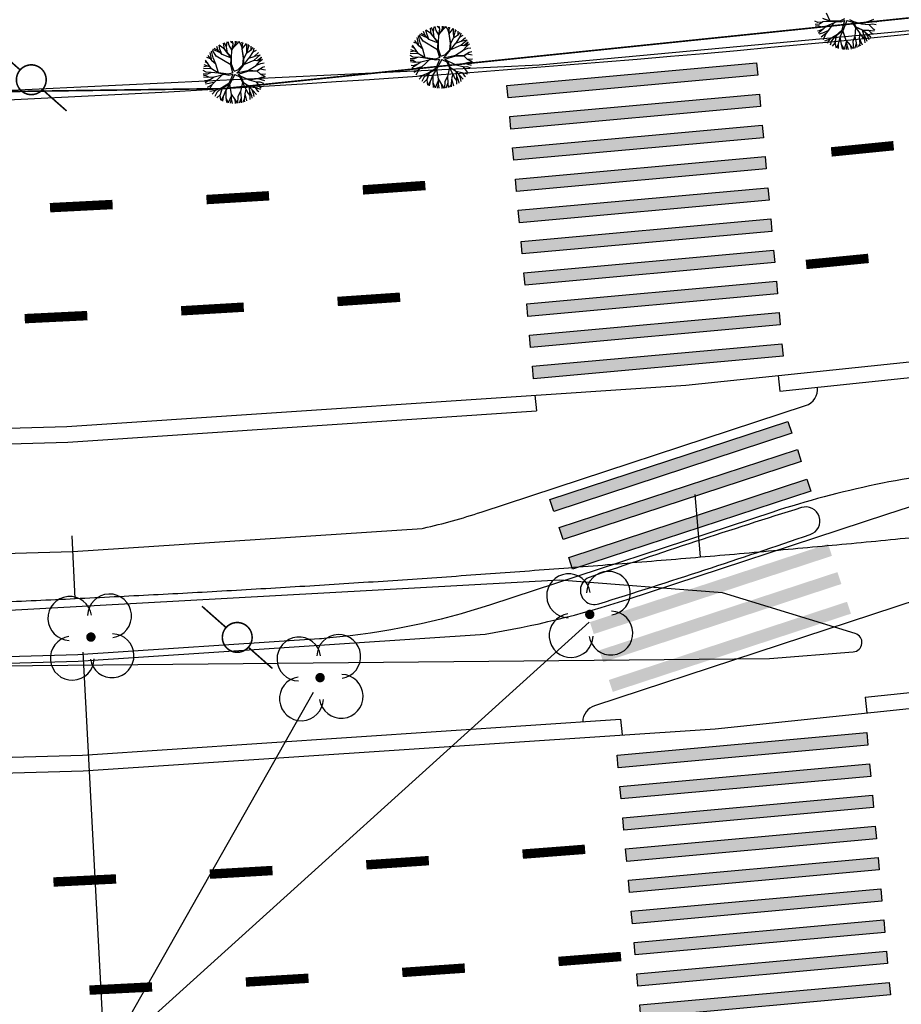
# Model space of a CAD drawing. Extents: x 1212 to 2238, y 60 to 1010.
# Drawn here: x 1835 to 1891, y 458 to 521 of the extents above; entities that cross this region are included whole.
import ezdxf

# ---------------------------------------------------------------- set-up
doc = ezdxf.new("R2010")
doc.units = 0
doc.header["$MEASUREMENT"] = 0
doc.linetypes.add('ACAD_ISO03W100', pattern=[30, 12, -18])
doc.layers.get('0').update_dxf_attribs({"linetype": 'CONTINUOUS'})
for name, color, linetype in [('A_ARB', 92, 'CONTINUOUS'), ('AB-ANT-PINTURA-PISTAS', 34, 'ACAD_ISO03W100'), ('AB-ANT-PROJETO', 7, 'CONTINUOUS'), ('AB-ANT-PROJETO-LINHA-GROSSA', 7, 'CONTINUOUS'), ('AB-CARLA-PINT_CORREDOR', 7, 'CONTINUOUS'), ('AB-CARLA_ESTACAO', 7, 'CONTINUOUS'), ('AB_ARVORES', 3, 'CONTINUOUS'), ('AB_ESTRADA', 5, 'CONTINUOUS'), ('AB_LUMINARIAS', 252, 'CONTINUOUS'), ('AB_POSTE-CONCRETO', 252, 'CONTINUOUS'), ('ASSIS_BRASIL_EIXO_NOV99', 7, 'CONTINUOUS'), ('BALT_ARVORES', 3, 'CONTINUOUS'), ('BALT_POSTE-CONCRETO', 252, 'CONTINUOUS')]:
    doc.layers.add(name, color=color, linetype=linetype)

# ---------------------------------------------------------------- blocks, each defined once
blk = doc.blocks.new('PINTURA-PISTA')
at = {"const_width": 0.3}
blk.add_lwpolyline([(0, 0), (2, 0)], dxfattribs=at)
blk = doc.blocks.new('PTC')
at = {"layer": 'BALT_POSTE-CONCRETO', "const_width": 0.05}
blk.add_lwpolyline([(-0.475, 0, 1), (0.475, 0, 1)], format="xyb", close=True, dxfattribs=at)
for points in [[(-1.5, 0), (-0.475, 0)], [(0.475, 0), (1.5, 0)]]:
    blk.add_lwpolyline(points, dxfattribs=at)
blk = doc.blocks.new('ARV')
at = {"layer": 'BALT_ARVORES', "const_width": 0.15}
blk.add_lwpolyline([(-0.075, 0, 1), (0.075, 0, 1)], format="xyb", close=True, dxfattribs=at)
at = {"layer": 'BALT_ARVORES'}
for centre, start, end in [((0, 0.9), 319.9948, 220.0052), ((-0.9, 0), 49.9948, 310.0052), ((0.9, 0), 229.9948, 130.0052), ((0, -0.9), 139.9948, 40.0052)]:
    blk.add_arc(centre, 0.7, start, end, dxfattribs=at)
blk = doc.blocks.new('LUMI')
at = {"layer": 'AB_LUMINARIAS', "const_width": 0.05}
blk.add_lwpolyline([(-0.475, 0, 1), (0.475, 0, 1)], format="xyb", close=True, dxfattribs=at)
for points in [[(-1.5, 0), (-0.475, 0)], [(0.475, 0), (1.5, 0)]]:
    blk.add_lwpolyline(points, dxfattribs=at)
blk = doc.blocks.new('C')
at = {"color": 230}
for p, q in [((12.217, -0.012), (12.024, 0.087)), ((12.997, -0.025), (12.555, 0.208)), ((12.999, -0.057), (12.557, 0.208)), ((12.993, -0.023), (12.821, 0.518)), ((13.918, 0.009), (13.648, -0.092)), ((12.298, -0.126), (12.031, -0.134)), ((12.209, -0.232), (12.041, -0.225)), ((12.315, -0.346), (12.057, -0.325)), ((12.232, -0.565), (12.114, -0.555)), ((12.343, -0.581), (12.164, -0.695)), ((12.429, -0.337), (12.209, -0.232)), ((12.517, -0.023), (12.217, -0.012)), ((12.515, -0.46), (12.232, -0.565)), ((12.54, -0.013), (12.298, -0.126)), ((12.723, -0.313), (12.315, -0.346)), ((12.73, -0.308), (12.343, -0.581)), ((12.786, -0.62), (12.429, -0.732)), ((12.994, -0.054), (12.54, -0.013)), ((13.226, -0.169), (12.603, -0.808)), ((13.396, -0.122), (12.73, -0.308)), ((13.648, -0.092), (12.997, -0.025)), ((13.673, -0.167), (12.999, -0.057)), ((13.913, -0.101), (13.673, -0.167)), ((13.913, -0.101), (13.681, -0.693)), ((14.053, -0.1), (13.736, -0.74)), ((14.053, -0.1), (14.371, -0.236)), ((14.248, -0.072), (14.432, -0.192)), ((14.371, -0.236), (14.542, -0.588)), ((14.425, -0.188), (14.971, -0.422)), ((14.432, -0.192), (14.582, -0.576)), ((14.552, -0.605), (14.441, -1.172)), ((14.542, -0.588), (14.937, -0.786)), ((14.543, -0.589), (14.782, -1.013)), ((14.582, -0.576), (14.949, -0.794)), ((14.943, -0.41), (15.519, -0.301)), ((14.971, -0.422), (15.418, -0.521)), ((15.418, -0.521), (15.645, -0.809)), ((15.421, -0.524), (15.663, -0.513)), ((15.513, -0.302), (15.947, -0.419)), ((15.519, -0.301), (15.784, -0.217)), ((15.663, -0.513), (15.897, -0.591)), ((12.429, -0.732), (12.193, -0.766)), ((12.611, -0.8), (12.303, -0.979)), ((12.603, -0.808), (12.417, -1.15)), ((12.851, -1.157), (12.491, -1.242)), ((12.846, -1.158), (12.643, -1.404)), ((13.25, -0.984), (12.851, -1.157)), ((13.226, -0.994), (12.936, -1.293)), ((13.269, -1.003), (13.146, -1.421)), ((13.248, -0.985), (13.147, -1.419)), ((13.681, -0.693), (13.248, -0.985)), ((13.736, -0.74), (13.269, -1.003)), ((13.502, -1.117), (13.345, -1.536)), ((13.733, -0.742), (13.502, -1.112)), ((13.502, -1.112), (13.525, -1.574)), ((13.727, -0.752), (13.858, -1.354)), ((14.442, -1.183), (14.28, -1.494)), ((14.441, -1.172), (14.486, -1.589)), ((14.782, -1.013), (14.714, -1.324)), ((14.777, -1.005), (14.928, -1.293)), ((14.949, -0.794), (15.457, -1.327)), ((14.969, -0.814), (15.011, -1.111)), ((14.987, -0.833), (15.36, -0.892)), ((15.011, -1.111), (15.14, -1.399)), ((15.019, -1.13), (15.041, -1.498)), ((15.127, -0.98), (15.261, -1.248)), ((15.261, -1.248), (15.308, -1.469)), ((15.36, -0.892), (15.721, -0.977)), ((15.367, -0.893), (15.511, -1.074)), ((15.511, -1.074), (15.607, -1.148)), ((15.645, -0.809), (15.762, -0.905)), ((12.936, -1.293), (12.813, -1.548)), ((13.147, -1.419), (12.937, -1.635)), ((13.138, -1.429), (13.187, -1.771)), ((13.345, -1.536), (13.204, -1.779)), ((13.345, -1.536), (13.306, -1.821)), ((13.525, -1.574), (13.566, -1.899)), ((13.528, -1.597), (13.674, -1.921)), ((13.863, -1.482), (13.68, -1.922)), ((13.868, -1.68), (13.811, -1.94)), ((13.858, -1.354), (14.093, -1.703)), ((13.861, -1.358), (13.868, -1.68)), ((13.867, -1.672), (13.927, -1.948)), ((14.093, -1.703), (14.115, -1.947)), ((14.094, -1.701), (14.246, -1.936)), ((14.28, -1.494), (14.272, -1.933)), ((14.486, -1.589), (14.373, -1.917)), ((14.486, -1.588), (14.504, -1.888)), ((14.701, -1.687), (14.584, -1.866)), ((14.69, -1.704), (14.713, -1.822)), ((14.717, -1.336), (14.701, -1.687)), ((14.714, -1.324), (14.847, -1.766)), ((14.928, -1.293), (15.036, -1.406)), ((15.041, -1.498), (15.045, -1.66)), ((15.14, -1.399), (15.175, -1.574))]:
    blk.add_line(p, q, dxfattribs=at)

msp = doc.modelspace()

# ---------------------------------------------------------------- hatches: boundary and pattern name
at = {"ltscale": 4000}
for points in [[(1881.844, 518.403), (1865.909, 516.962), (1865.981, 516.165), (1881.916, 517.607)], [(1882.024, 516.412), (1866.089, 514.97), (1866.161, 514.173), (1882.096, 515.615)], [(1882.204, 514.42), (1866.269, 512.978), (1866.341, 512.181), (1882.275, 513.623)], [(1882.384, 512.428), (1866.449, 510.986), (1866.521, 510.189), (1882.456, 511.631)], [(1882.564, 510.436), (1866.629, 508.994), (1866.701, 508.197), (1882.636, 509.639)], [(1882.744, 508.444), (1866.81, 507.002), (1866.882, 506.206), (1882.816, 507.648)], [(1882.925, 506.452), (1866.99, 505.011), (1867.062, 504.214), (1882.997, 505.656)], [(1883.105, 504.46), (1867.17, 503.019), (1867.242, 502.222), (1883.177, 503.664)], [(1883.285, 502.469), (1867.35, 501.027), (1867.422, 500.23), (1883.357, 501.672)], [(1883.465, 500.477), (1867.531, 499.035), (1867.603, 498.238), (1883.537, 499.68)], [(1884.093, 494.762), (1868.891, 489.772), (1868.641, 490.532), (1883.843, 495.522)], [(1884.696, 492.966), (1869.493, 487.977), (1869.244, 488.737), (1884.446, 493.727)], [(1885.304, 491.071), (1870.102, 486.082), (1869.853, 486.842), (1885.055, 491.831)], [(1886.653, 486.937), (1871.451, 481.947), (1871.201, 482.708), (1886.404, 487.697)], [(1887.256, 485.142), (1872.054, 480.152), (1871.804, 480.912), (1887.006, 485.902)], [(1887.865, 483.246), (1872.663, 478.257), (1872.413, 479.017), (1887.615, 484.007)], [(1888.874, 475.654), (1872.939, 474.212), (1873.011, 473.415), (1888.946, 474.857)], [(1889.054, 473.662), (1873.119, 472.22), (1873.191, 471.424), (1889.126, 472.865)], [(1889.234, 471.67), (1873.299, 470.228), (1873.372, 469.432), (1889.306, 470.874)], [(1889.415, 469.678), (1873.48, 468.237), (1873.552, 467.44), (1889.487, 468.882)], [(1889.595, 467.686), (1873.66, 466.245), (1873.732, 465.448), (1889.667, 466.89)], [(1889.775, 465.695), (1873.84, 464.253), (1873.912, 463.456), (1889.846, 464.898)], [(1889.955, 463.703), (1874.02, 462.261), (1874.093, 461.464), (1890.027, 462.906)], [(1890.135, 461.711), (1874.201, 460.269), (1874.273, 459.472), (1890.208, 460.914)], [(1890.316, 459.719), (1874.381, 458.277), (1874.453, 457.48), (1890.387, 458.923)]]:
    msp.add_hatch(color=256, dxfattribs=at).paths.add_polyline_path(points)

# ---------------------------------------------------------------- linework, layer by layer
at = {"color": 134}
for p, q in [((1860.688, 520.152), (1860.591, 520.403)), ((1860.797, 520.247), (1860.736, 520.493)), ((1861.091, 520.247), (1860.737, 520.493)), ((1861.079, 520.262), (1861.021, 520.625)), ((1861.22, 520.372), (1861.094, 520.651)), ((1861.218, 520.386), (1861.263, 520.698)), ((1861.267, 520.013), (1861.218, 520.386)), ((1861.387, 520.472), (1861.328, 520.712)), ((1861.553, 520.186), (1861.387, 520.472)), ((1861.627, 520.577), (1861.459, 520.733)), ((1861.55, 520.178), (1861.789, 520.55)), ((1861.551, 520.18), (1861.632, 520.555)), ((1861.632, 520.555), (1861.585, 520.746)), ((1861.66, 520.349), (1861.93, 520.623)), ((1861.789, 520.55), (1861.788, 520.748)), ((1861.789, 520.55), (1861.873, 520.743)), ((1861.93, 520.623), (1861.997, 520.73)), ((1862.13, 520.555), (1862.011, 520.727)), ((1862.223, 520.264), (1862.13, 520.555)), ((1862.226, 520.571), (1862.201, 520.689)), ((1862.214, 520.252), (1862.478, 520.597)), ((1862.22, 520.26), (1862.224, 520.567)), ((1862.224, 520.567), (1862.279, 520.668)), ((1862.506, 520.377), (1862.5, 520.588)), ((1862.519, 520.02), (1862.506, 520.377)), ((1862.516, 520.011), (1862.612, 520.366)), ((1862.612, 520.366), (1862.614, 520.534)), ((1862.612, 520.377), (1862.682, 520.498)), ((1862.786, 520.199), (1862.789, 520.434)), ((1862.809, 520.216), (1862.921, 520.341)), ((1860.18, 519.63), (1859.961, 519.701)), ((1860.287, 519.483), (1860.036, 519.829)), ((1860.279, 519.49), (1860.175, 520.021)), ((1860.363, 519.677), (1860.258, 520.116)), ((1860.556, 519.789), (1860.314, 520.174)), ((1860.821, 520.007), (1860.349, 520.208)), ((1860.688, 520.152), (1860.429, 520.279)), ((1861.482, 519.228), (1860.556, 519.789)), ((1860.919, 519.901), (1860.688, 520.152)), ((1860.913, 519.908), (1860.797, 520.247)), ((1860.909, 519.912), (1861.514, 519.677)), ((1861.537, 519.697), (1861.079, 520.262)), ((1861.515, 519.683), (1861.091, 520.247)), ((1861.531, 519.705), (1861.55, 520.178)), ((1861.533, 519.279), (1861.537, 519.697)), ((1862.324, 519.647), (1862.214, 520.253)), ((1862.304, 519.665), (1862.214, 520.252)), ((1862.324, 519.647), (1862.507, 520.005)), ((1862.507, 520.005), (1862.809, 520.216)), ((1862.641, 519.66), (1862.985, 519.778)), ((1862.669, 519.669), (1862.937, 520.098)), ((1862.915, 520.064), (1863.12, 520.167)), ((1862.937, 520.098), (1862.977, 520.297)), ((1862.972, 519.529), (1863.366, 519.868)), ((1862.985, 519.778), (1863.257, 520.015)), ((1862.991, 519.783), (1863.358, 519.88)), ((1863.161, 519.515), (1863.436, 519.736)), ((1863.324, 519.442), (1863.44, 519.748)), ((1860.002, 519.154), (1859.755, 519.103)), ((1860.184, 519.09), (1859.781, 519.231)), ((1860.03, 519.313), (1859.841, 519.43)), ((1860.263, 518.976), (1859.88, 519.53)), ((1860.538, 519.277), (1860.279, 519.49)), ((1860.535, 519.279), (1860.363, 519.677)), ((1860.694, 518.731), (1860.538, 519.277)), ((1861.48, 519.206), (1861.515, 519.683)), ((1861.619, 518.735), (1861.48, 519.206)), ((1861.692, 518.823), (1861.533, 519.279)), ((1861.939, 518.916), (1862.257, 519.232)), ((1862.012, 518.864), (1862.311, 519.231)), ((1862.257, 519.232), (1862.304, 519.665)), ((1862.311, 519.231), (1862.324, 519.647)), ((1862.312, 519.238), (1862.641, 519.66)), ((1862.325, 519.255), (1862.972, 519.529)), ((1862.622, 518.89), (1863.096, 519.198)), ((1862.972, 519.529), (1863.161, 519.515)), ((1863.077, 519.186), (1863.406, 519.333)), ((1863.096, 519.198), (1863.324, 519.442)), ((1863.148, 518.846), (1863.481, 519.066)), ((1863.154, 519.516), (1863.367, 519.555)), ((1863.162, 518.863), (1863.502, 519.08)), ((1863.327, 519.452), (1863.512, 519.61)), ((1863.406, 519.333), (1863.607, 519.368)), ((1863.502, 519.08), (1863.667, 519.131)), ((1859.918, 518.766), (1859.728, 518.871)), ((1859.996, 518.649), (1859.728, 518.65)), ((1859.904, 518.546), (1859.736, 518.559)), ((1860.262, 518.978), (1859.739, 518.998)), ((1860.006, 518.429), (1859.748, 518.458)), ((1860.12, 518.435), (1859.904, 518.546)), ((1860.218, 518.745), (1859.918, 518.766)), ((1860.241, 518.755), (1859.996, 518.649)), ((1860.415, 518.45), (1860.006, 518.429)), ((1860.422, 518.454), (1860.027, 518.193)), ((1860.694, 518.7), (1860.241, 518.755)), ((1860.698, 518.729), (1860.263, 518.976)), ((1860.698, 518.697), (1860.264, 518.975)), ((1860.922, 518.578), (1860.28, 517.959)), ((1861.093, 518.62), (1860.422, 518.454)), ((1861.346, 518.642), (1860.698, 518.729)), ((1861.369, 518.566), (1860.698, 518.697)), ((1861.619, 518.735), (1861.346, 518.642)), ((1861.611, 518.625), (1861.361, 518.04)), ((1861.611, 518.625), (1861.369, 518.566)), ((1861.751, 518.622), (1861.414, 517.992)), ((1861.692, 518.823), (1861.939, 518.916)), ((1861.751, 518.622), (1862.064, 518.476)), ((1861.862, 518.729), (1862.64, 518.894)), ((1861.862, 518.729), (1862.012, 518.864)), ((1861.947, 518.643), (1862.644, 518.848)), ((1861.947, 518.643), (1862.127, 518.518)), ((1862.064, 518.476), (1862.225, 518.119)), ((1862.12, 518.522), (1862.659, 518.272)), ((1862.127, 518.518), (1862.265, 518.129)), ((1862.64, 518.894), (1863.162, 518.863)), ((1862.644, 518.848), (1863.148, 518.846)), ((1863.148, 518.846), (1863.375, 518.644)), ((1863.21, 518.376), (1863.477, 518.452)), ((1863.342, 518.974), (1863.696, 518.913)), ((1863.375, 518.644), (1863.682, 518.484)), ((1863.392, 518.635), (1863.699, 518.657)), ((1863.466, 518.448), (1863.682, 518.484)), ((1863.477, 518.452), (1863.666, 518.387)), ((1859.916, 518.212), (1859.798, 518.227)), ((1860.027, 518.193), (1859.844, 518.085)), ((1860.108, 518.04), (1859.871, 518.013)), ((1860.203, 518.31), (1859.916, 518.212)), ((1860.288, 517.966), (1859.975, 517.797)), ((1860.28, 517.959), (1860.084, 517.622)), ((1860.469, 518.141), (1860.108, 518.04)), ((1861.361, 518.04), (1860.919, 517.762)), ((1861.414, 517.992), (1860.94, 517.743)), ((1861.411, 517.99), (1861.169, 517.628)), ((1861.405, 517.98), (1861.517, 517.374)), ((1862.235, 518.102), (1862.106, 517.538)), ((1862.225, 518.119), (1862.613, 517.909)), ((1862.226, 518.118), (1862.451, 517.687)), ((1862.265, 518.129), (1862.625, 517.901)), ((1862.625, 517.901), (1863.117, 517.353)), ((1862.631, 518.285), (1863.21, 518.376)), ((1862.644, 517.88), (1862.678, 517.582)), ((1862.659, 518.272), (1863.102, 518.16)), ((1862.661, 517.861), (1863.033, 517.791)), ((1863.102, 518.16), (1863.321, 517.865)), ((1863.105, 518.156), (1863.347, 518.16)), ((1863.204, 518.375), (1863.634, 518.245)), ((1863.321, 517.865), (1863.434, 517.765)), ((1863.347, 518.16), (1863.579, 518.074)), ((1860.517, 517.602), (1860.154, 517.528)), ((1860.512, 517.601), (1860.302, 517.361)), ((1860.598, 517.464), (1860.467, 517.212)), ((1860.921, 517.763), (1860.517, 517.602)), ((1860.805, 517.331), (1860.589, 517.122)), ((1860.897, 517.753), (1860.598, 517.464)), ((1860.795, 517.321), (1860.834, 516.978)), ((1860.94, 517.743), (1860.804, 517.329)), ((1860.919, 517.762), (1860.805, 517.331)), ((1860.999, 517.209), (1860.851, 516.97)), ((1860.999, 517.209), (1860.952, 516.925)), ((1861.169, 517.622), (1860.999, 517.209)), ((1861.169, 517.628), (1861.178, 517.165)), ((1861.519, 517.246), (1861.322, 516.812)), ((1861.517, 517.374), (1861.741, 517.019)), ((1861.52, 517.37), (1861.517, 517.049)), ((1861.935, 517.221), (1861.914, 516.783)), ((1862.107, 517.528), (1861.935, 517.221)), ((1862.106, 517.538), (1862.138, 517.12)), ((1862.377, 517.366), (1862.35, 517.015)), ((1862.451, 517.687), (1862.374, 517.378)), ((1862.374, 517.378), (1862.493, 516.933)), ((1862.447, 517.695), (1862.589, 517.402)), ((1862.589, 517.402), (1862.693, 517.286)), ((1862.678, 517.582), (1862.797, 517.29)), ((1862.685, 517.563), (1862.696, 517.194)), ((1862.696, 517.194), (1862.695, 517.032)), ((1862.797, 517.29), (1862.827, 517.114)), ((1862.798, 517.709), (1862.923, 517.438)), ((1862.923, 517.438), (1862.963, 517.215)), ((1863.033, 517.791), (1863.391, 517.694)), ((1863.04, 517.789), (1863.178, 517.604)), ((1863.178, 517.604), (1863.272, 517.527)), ((1861.178, 517.165), (1861.209, 516.838)), ((1861.18, 517.142), (1861.317, 516.813)), ((1861.517, 517.049), (1861.452, 516.79)), ((1861.517, 517.056), (1861.569, 516.778)), ((1861.741, 517.019), (1861.756, 516.774)), ((1861.742, 517.02), (1861.888, 516.781)), ((1862.138, 517.12), (1862.015, 516.796)), ((1862.138, 517.121), (1862.147, 516.821)), ((1862.35, 517.015), (1862.227, 516.841)), ((1862.338, 516.999), (1862.358, 516.88))]:
    msp.add_line(p, q, dxfattribs=at)
at = {"color": 54}
for p, q in [((1848.015, 519.41), (1847.889, 519.689)), ((1848.013, 519.424), (1848.059, 519.736)), ((1848.183, 519.51), (1848.123, 519.75)), ((1848.422, 519.614), (1848.254, 519.771)), ((1848.428, 519.593), (1848.38, 519.784)), ((1848.585, 519.588), (1848.583, 519.786)), ((1848.585, 519.588), (1848.668, 519.781)), ((1848.725, 519.661), (1848.792, 519.768)), ((1848.926, 519.593), (1848.806, 519.765)), ((1849.021, 519.609), (1848.996, 519.727)), ((1849.019, 519.605), (1849.074, 519.706)), ((1847.074, 518.528), (1846.97, 519.059)), ((1847.158, 518.715), (1847.053, 519.154)), ((1847.352, 518.827), (1847.109, 519.212)), ((1847.617, 519.045), (1847.145, 519.246)), ((1847.483, 519.19), (1847.225, 519.317)), ((1847.483, 519.19), (1847.387, 519.441)), ((1847.715, 518.939), (1847.483, 519.19)), ((1847.592, 519.285), (1847.531, 519.531)), ((1847.886, 519.285), (1847.532, 519.531)), ((1847.708, 518.946), (1847.592, 519.285)), ((1847.874, 519.3), (1847.816, 519.663)), ((1848.333, 518.735), (1847.874, 519.3)), ((1848.31, 518.721), (1847.886, 519.285)), ((1848.062, 519.051), (1848.013, 519.424)), ((1848.348, 519.224), (1848.183, 519.51)), ((1848.326, 518.743), (1848.346, 519.216)), ((1848.346, 519.216), (1848.585, 519.588)), ((1848.347, 519.218), (1848.428, 519.593)), ((1848.455, 519.387), (1848.725, 519.661)), ((1849.018, 519.302), (1848.926, 519.593)), ((1849.009, 519.29), (1849.273, 519.635)), ((1849.099, 518.703), (1849.009, 519.29)), ((1849.119, 518.685), (1849.01, 519.291)), ((1849.015, 519.298), (1849.019, 519.605)), ((1849.301, 519.415), (1849.295, 519.626)), ((1849.314, 519.058), (1849.301, 519.415)), ((1849.303, 519.043), (1849.605, 519.253)), ((1849.312, 519.049), (1849.407, 519.404)), ((1849.407, 519.404), (1849.409, 519.572)), ((1849.407, 519.415), (1849.477, 519.536)), ((1849.464, 518.707), (1849.732, 519.136)), ((1849.581, 519.237), (1849.585, 519.472)), ((1849.605, 519.253), (1849.717, 519.379)), ((1849.711, 519.102), (1849.916, 519.205)), ((1849.732, 519.136), (1849.772, 519.335)), ((1846.825, 518.351), (1846.636, 518.468)), ((1847.059, 518.014), (1846.675, 518.568)), ((1846.976, 518.668), (1846.756, 518.739)), ((1847.083, 518.521), (1846.831, 518.867)), ((1847.333, 518.315), (1847.074, 518.528)), ((1847.331, 518.317), (1847.158, 518.715)), ((1848.277, 518.266), (1847.352, 518.827)), ((1847.704, 518.95), (1848.309, 518.715)), ((1848.276, 518.244), (1848.31, 518.721)), ((1848.328, 518.317), (1848.333, 518.735)), ((1849.053, 518.27), (1849.099, 518.703)), ((1849.107, 518.276), (1849.436, 518.698)), ((1849.107, 518.269), (1849.119, 518.685)), ((1849.119, 518.685), (1849.303, 519.043)), ((1849.12, 518.293), (1849.768, 518.566)), ((1849.436, 518.698), (1849.781, 518.816)), ((1849.768, 518.566), (1850.161, 518.906)), ((1849.768, 518.566), (1849.957, 518.553)), ((1849.781, 518.816), (1850.052, 519.053)), ((1849.787, 518.821), (1850.153, 518.918)), ((1849.892, 518.236), (1850.119, 518.48)), ((1849.949, 518.554), (1850.162, 518.592)), ((1849.957, 518.553), (1850.231, 518.774)), ((1850.119, 518.48), (1850.235, 518.786)), ((1850.123, 518.489), (1850.307, 518.648)), ((1846.713, 517.804), (1846.523, 517.909)), ((1847.057, 518.016), (1846.535, 518.036)), ((1846.797, 518.192), (1846.55, 518.141)), ((1846.98, 518.128), (1846.577, 518.269)), ((1847.013, 517.783), (1846.713, 517.804)), ((1847.493, 517.767), (1847.059, 518.014)), ((1847.494, 517.735), (1847.06, 518.013)), ((1847.489, 517.769), (1847.333, 518.315)), ((1848.414, 517.773), (1848.276, 518.244)), ((1848.487, 517.861), (1848.328, 518.317)), ((1848.487, 517.861), (1848.734, 517.954)), ((1848.657, 517.767), (1849.435, 517.932)), ((1848.657, 517.767), (1848.808, 517.902)), ((1848.734, 517.954), (1849.053, 518.27)), ((1848.742, 517.681), (1849.439, 517.886)), ((1848.808, 517.902), (1849.107, 518.269)), ((1849.417, 517.928), (1849.892, 518.236)), ((1849.435, 517.932), (1849.957, 517.901)), ((1849.439, 517.886), (1849.944, 517.884)), ((1849.872, 518.224), (1850.201, 518.371)), ((1849.944, 517.884), (1850.276, 518.104)), ((1849.944, 517.884), (1850.17, 517.682)), ((1849.957, 517.901), (1850.297, 518.118)), ((1850.137, 518.012), (1850.491, 517.951)), ((1850.201, 518.371), (1850.402, 518.406)), ((1850.297, 518.118), (1850.463, 518.168)), ((1846.791, 517.687), (1846.524, 517.688)), ((1846.699, 517.584), (1846.531, 517.597)), ((1846.802, 517.467), (1846.544, 517.496)), ((1846.712, 517.25), (1846.594, 517.265)), ((1846.822, 517.231), (1846.639, 517.123)), ((1846.915, 517.473), (1846.699, 517.584)), ((1846.998, 517.347), (1846.712, 517.25)), ((1847.037, 517.793), (1846.791, 517.687)), ((1847.21, 517.488), (1846.802, 517.467)), ((1847.217, 517.492), (1846.822, 517.231)), ((1847.264, 517.179), (1846.903, 517.078)), ((1847.489, 517.738), (1847.037, 517.793)), ((1847.717, 517.616), (1847.075, 516.996)), ((1847.888, 517.658), (1847.217, 517.492)), ((1848.142, 517.68), (1847.493, 517.767)), ((1848.164, 517.604), (1847.494, 517.735)), ((1848.414, 517.773), (1848.142, 517.68)), ((1848.406, 517.663), (1848.157, 517.078)), ((1848.406, 517.663), (1848.164, 517.604)), ((1848.546, 517.66), (1848.209, 517.03)), ((1848.546, 517.66), (1848.86, 517.514)), ((1848.742, 517.681), (1848.922, 517.556)), ((1848.86, 517.514), (1849.02, 517.157)), ((1848.916, 517.56), (1849.454, 517.31)), ((1848.922, 517.556), (1849.061, 517.167)), ((1849.426, 517.323), (1850.005, 517.414)), ((1849.454, 517.31), (1849.898, 517.197)), ((1849.898, 517.197), (1850.116, 516.903)), ((1849.9, 517.194), (1850.142, 517.198)), ((1849.999, 517.413), (1850.429, 517.283)), ((1850.005, 517.414), (1850.272, 517.49)), ((1850.142, 517.198), (1850.375, 517.112)), ((1850.17, 517.682), (1850.478, 517.521)), ((1850.187, 517.673), (1850.494, 517.695)), ((1850.261, 517.486), (1850.478, 517.521)), ((1850.272, 517.49), (1850.462, 517.425)), ((1846.903, 517.078), (1846.667, 517.051)), ((1847.083, 517.004), (1846.77, 516.835)), ((1847.075, 516.996), (1846.879, 516.66)), ((1847.312, 516.64), (1846.95, 516.566)), ((1847.307, 516.639), (1847.097, 516.399)), ((1847.717, 516.801), (1847.312, 516.64)), ((1847.692, 516.791), (1847.393, 516.501)), ((1847.735, 516.781), (1847.599, 516.367)), ((1847.714, 516.8), (1847.601, 516.369)), ((1848.157, 517.078), (1847.714, 516.8)), ((1848.209, 517.03), (1847.735, 516.781)), ((1847.964, 516.66), (1847.795, 516.247)), ((1848.207, 517.028), (1847.964, 516.666)), ((1847.964, 516.666), (1847.973, 516.203)), ((1848.2, 517.018), (1848.313, 516.412)), ((1848.902, 516.566), (1848.731, 516.259)), ((1849.03, 517.14), (1848.901, 516.576)), ((1848.901, 516.576), (1848.934, 516.158)), ((1849.02, 517.157), (1849.408, 516.947)), ((1849.021, 517.156), (1849.247, 516.725)), ((1849.061, 517.167), (1849.421, 516.939)), ((1849.247, 516.725), (1849.169, 516.416)), ((1849.242, 516.733), (1849.384, 516.44)), ((1849.421, 516.939), (1849.912, 516.391)), ((1849.439, 516.918), (1849.473, 516.62)), ((1849.457, 516.899), (1849.828, 516.828)), ((1849.473, 516.62), (1849.593, 516.328)), ((1849.481, 516.601), (1849.491, 516.232)), ((1849.593, 516.747), (1849.719, 516.476)), ((1849.828, 516.828), (1850.186, 516.732)), ((1849.835, 516.827), (1849.974, 516.642)), ((1849.974, 516.642), (1850.068, 516.565)), ((1850.116, 516.903), (1850.229, 516.803)), ((1847.393, 516.501), (1847.262, 516.25)), ((1847.601, 516.369), (1847.384, 516.16)), ((1847.591, 516.359), (1847.629, 516.016)), ((1847.795, 516.247), (1847.646, 516.008)), ((1847.795, 516.247), (1847.747, 515.963)), ((1847.973, 516.203), (1848.004, 515.876)), ((1847.975, 516.179), (1848.112, 515.851)), ((1848.314, 516.284), (1848.117, 515.85)), ((1848.312, 516.087), (1848.247, 515.828)), ((1848.315, 516.408), (1848.312, 516.087)), ((1848.312, 516.094), (1848.364, 515.816)), ((1848.313, 516.412), (1848.537, 516.057)), ((1848.537, 516.057), (1848.552, 515.812)), ((1848.538, 516.058), (1848.683, 515.819)), ((1848.731, 516.259), (1848.709, 515.821)), ((1848.934, 516.158), (1848.81, 515.834)), ((1848.934, 516.159), (1848.942, 515.859)), ((1849.145, 516.053), (1849.023, 515.879)), ((1849.134, 516.037), (1849.153, 515.918)), ((1849.172, 516.404), (1849.145, 516.053)), ((1849.169, 516.416), (1849.289, 515.97)), ((1849.384, 516.44), (1849.489, 516.324)), ((1849.491, 516.232), (1849.49, 516.07)), ((1849.593, 516.328), (1849.622, 516.152)), ((1849.719, 516.476), (1849.758, 516.253))]:
    msp.add_line(p, q, dxfattribs=at)
at = {"color": 30}
for p, q in [((1871.153, 482.702), (1840.221, 454.764)), ((1840.303, 454.846), (1853.554, 478.228))]:
    msp.add_line(p, q, dxfattribs=at)
msp.add_lwpolyline([(1838.834, 480.785), (1840.221, 454.764), (1869.922, 453.297)], dxfattribs=at)
at = {"layer": 'AB-ANT-PROJETO'}
msp.add_lwpolyline([(1463.449, 622.599), (1451.215, 533.987, 0.374131), (1461.08, 524.537), (1756.476, 515.499, 0.066786), (2028.442, 543.535)], format="xyb", dxfattribs=at)
at = {"layer": 'AB-ANT-PROJETO-LINHA-GROSSA', "color": 1, "linetype": 'CONTINUOUS', "const_width": 0.1}
msp.add_lwpolyline([(1463.449, 622.599), (1451.215, 533.987, 0.374131), (1461.08, 524.537), (1756.476, 515.499, 0.066786), (2028.442, 543.535)], format="xyb", dxfattribs=at)
at = {"layer": 'AB-CARLA-PINT_CORREDOR'}
for points in [[(1278.952, 509.101), (1398.896, 505.431), (1438.877, 504.207), (1478.859, 502.984), (1558.821, 500.537), (1598.803, 499.314), (1638.784, 498.09), (1678.765, 496.867), (1718.746, 495.644), (1758.585, 494.428), (1798.256, 494.068), (1837.822, 495.203), (1877.317, 497.829), (1916.685, 501.944), (1955.87, 507.541), (1994.816, 514.612), (2033.429, 523.139)], [(1278.279, 487.111), (1278.279, 487.111), (1398.223, 483.441), (1438.205, 482.217), (1478.186, 480.994), (1558.148, 478.547), (1598.13, 477.324), (1638.111, 476.101), (1678.092, 474.877), (1718.074, 473.654), (1758.15, 472.431), (1798.471, 472.066), (1838.867, 473.224), (1879.191, 475.905), (1919.385, 480.106), (1959.392, 485.82), (1999.154, 493.04), (2038.616, 501.754), (2038.655, 501.763)], [(1718.892, 480.632), (1758.896, 479.425), (1759.4, 479.42), (1798.403, 479.067), (1838.535, 480.217), (1864.514, 481.945)]]:
    msp.add_lwpolyline(points, dxfattribs=at)
for points in [[(2035.081, 516.382), (2022.038, 513.045), (1996.275, 507.356), (1957.055, 500.235), (1917.593, 494.598), (1906.451, 493.434), (1906.195, 493.387), (1896.188, 492.482, 0.056784), (1882.884, 489.734), (1864.862, 483.819, -0.056784), (1854.596, 481.699), (1854.064, 481.651), (1853.941, 481.643), (1838.516, 480.617), (1798.399, 479.467), (1777.431, 479.657), (1777.343, 479.658, -0.01458), (1768.562, 479.912, -0.036752), (1758.35, 481.067), (1743.636, 484.402), (1719.111, 488.63)], [(1864.514, 481.945, 0.038991), (1873.592, 484.158), (1890.167, 489.599), (1891.614, 490.073, -0.056784), (1901.88, 492.194), (1906.336, 492.597), (1906.534, 492.638), (1917.691, 493.804), (1957.183, 499.445), (1996.433, 506.571), (2000.47, 507.463, -0.022529), (2006.73, 508.22), (2021.806, 508.8), (2036.606, 510.144)]]:
    msp.add_lwpolyline(points, format="xyb", dxfattribs=at)
at = {"layer": 'AB-CARLA_ESTACAO', "ltscale": 4000}
for points in [[(1881.916, 517.607), (1865.981, 516.165), (1865.909, 516.962), (1881.844, 518.403)], [(1882.096, 515.615), (1866.161, 514.173), (1866.089, 514.97), (1882.024, 516.412)], [(1882.275, 513.623), (1866.341, 512.181), (1866.269, 512.978), (1882.204, 514.42)], [(1882.456, 511.631), (1866.521, 510.189), (1866.449, 510.986), (1882.384, 512.428)], [(1882.636, 509.639), (1866.701, 508.197), (1866.629, 508.994), (1882.564, 510.436)], [(1882.816, 507.648), (1866.882, 506.206), (1866.81, 507.002), (1882.744, 508.444)], [(1882.997, 505.656), (1867.062, 504.214), (1866.99, 505.011), (1882.925, 506.452)], [(1883.177, 503.664), (1867.242, 502.222), (1867.17, 503.019), (1883.105, 504.46)], [(1883.357, 501.672), (1867.422, 500.23), (1867.35, 501.027), (1883.285, 502.469)], [(1883.537, 499.68), (1867.603, 498.238), (1867.531, 499.035), (1883.465, 500.477)], [(1884.093, 494.762), (1868.891, 489.772), (1868.641, 490.532), (1883.843, 495.522)], [(1884.696, 492.966), (1869.493, 487.977), (1869.244, 488.737), (1884.446, 493.727)], [(1885.304, 491.071), (1870.102, 486.082), (1869.853, 486.842), (1885.055, 491.831)], [(1888.946, 474.857), (1873.011, 473.415), (1872.939, 474.212), (1888.874, 475.654)], [(1889.126, 472.865), (1873.191, 471.424), (1873.119, 472.22), (1889.054, 473.662)], [(1889.306, 470.874), (1873.372, 469.432), (1873.299, 470.228), (1889.234, 471.67)], [(1889.487, 468.882), (1873.552, 467.44), (1873.48, 468.237), (1889.415, 469.678)], [(1889.667, 466.89), (1873.732, 465.448), (1873.66, 466.245), (1889.595, 467.686)], [(1889.846, 464.898), (1873.912, 463.456), (1873.84, 464.253), (1889.775, 465.695)], [(1890.027, 462.906), (1874.093, 461.464), (1874.02, 462.261), (1889.955, 463.703)], [(1890.208, 460.914), (1874.273, 459.472), (1874.201, 460.269), (1890.135, 461.711)], [(1890.387, 458.923), (1874.453, 457.48), (1874.381, 458.277), (1890.316, 459.719)]]:
    msp.add_lwpolyline(points, close=True, dxfattribs=at)
at = {"layer": 'AB-CARLA_ESTACAO'}
for points in [[(1883.328, 497.452), (1916.808, 500.951), (1956.03, 506.553), (1995.013, 513.631), (2008.778, 516.671)], [(1888.769, 477.912), (1919.262, 481.099), (1959.232, 486.808), (1998.957, 494.02), (2011.048, 496.69)], [(1744, 473.863), (1758.169, 473.431), (1798.461, 473.066), (1838.82, 474.223), (1873.158, 476.506)]]:
    msp.add_lwpolyline(points, dxfattribs=at)
at = {"layer": 'AB-CARLA_ESTACAO', "ltscale": 4000}
for points in [[(1866.089, 514.97), (1882.024, 516.412)], [(1866.629, 508.994), (1882.564, 510.436)], [(1867.17, 503.019), (1883.105, 504.46)], [(1883.224, 498.447), (1883.328, 497.452)], [(1867.696, 497.189), (1867.8, 496.194)], [(1745.463, 494.829), (1745.369, 493.831), (1758.565, 493.428), (1798.265, 493.068), (1837.869, 494.204), (1867.8, 496.194)], [(1888.769, 477.912), (1888.873, 476.917)], [(1873.158, 476.506), (1873.262, 475.511)], [(1873.119, 472.22), (1889.054, 473.662)], [(1873.66, 466.245), (1889.595, 467.686)], [(1874.201, 460.269), (1890.135, 461.711)]]:
    msp.add_lwpolyline(points, dxfattribs=at)
for points in [[(1990.993, 499.384), (1958.159, 493.422), (1918.44, 487.749), (1905.457, 486.392), (1901.335, 486.019), (1901.079, 485.996), (1900.313, 485.92, 0.051961), (1892.21, 484.164), (1871.501, 477.368, 0.318285), (1870.744, 476.346, 0.318285)], [(1744.164, 494.868, 0.795436), (1743.686, 491.393), (1773.475, 486.293), (1773.599, 486.292), (1798.334, 486.067), (1838.202, 487.211), (1860.504, 488.694), (1860.587, 488.712, 0.023868), (1864.266, 489.728), (1884.975, 496.525, 0.357806), (1885.724, 497.702)]]:
    msp.add_lwpolyline(points, format="xyb", dxfattribs=at)
msp.add_lwpolyline([(1871.773, 483.877, 0.007042), (1885.265, 488.305, 1), (1884.703, 490.015, 0.007042), (1871.211, 485.587, 1)], format="xyb", close=True, dxfattribs=at)
at = {"layer": 'AB_ESTRADA'}
for p, q in [((1867.96, 518.274), (1906.729, 521.857)), ((1829.837, 516.438), (1867.96, 518.274)), ((1869.257, 485.381), (1823.37, 482.87)), ((1879.677, 484.588), (1869.257, 485.381)), ((1888.145, 481.979), (1879.677, 484.588)), ((1882.662, 480.379), (1888.017, 480.807)), ((1711.516, 478.785), (1882.662, 480.379))]:
    msp.add_line(p, q, dxfattribs=at)
msp.add_arc((1887.969, 481.405), 0.6, 274.57134, 72.87573, dxfattribs=at)
at = {"layer": 'ASSIS_BRASIL_EIXO_NOV99'}
msp.add_lwpolyline([(1833.35, 483.988, 0.001179), (1838.345, 484.213, 0.001179), (1843.338, 484.463, 0.001179), (1848.331, 484.736, 0.001179), (1853.322, 485.032, 0.001179), (1858.312, 485.352, 0.001179), (1863.3, 485.696, 0.001179), (1868.286, 486.063, 0.001179), (1873.271, 486.453, 0.001179), (1878.254, 486.867, 0.001179), (1883.235, 487.305, 0.001179), (1888.214, 487.766, 0.001179), (1893.19, 488.25, 0.001179), (1898.164, 488.758, 0.001179), (1903.136, 489.29, 0.001179), (1908.105, 489.845, 0.001179), (1913.071, 490.423, 0.001179), (1918.035, 491.025, 0.001179), (1922.996, 491.65, 0.001179), (1927.954, 492.299, 0.001179), (1932.908, 492.971, 0.001179), (1937.86, 493.666, 0.001179)], format="xyb", dxfattribs=at)
for points in [[(1878.254, 486.867), (1877.913, 490.853)], [(1838.345, 484.213), (1838.155, 488.209)]]:
    msp.add_lwpolyline(points, dxfattribs=at)

# ---------------------------------------------------------------- block references
at = {"layer": 'A_ARB', "rotation": 6.740192590875566}
msp.add_blockref('C', (1873.626, 519.563), dxfattribs=at)
at = {"layer": 'AB-ANT-PINTURA-PISTAS', "xscale": 2, "yscale": 2, "zscale": 2}
for p, rotation in [((1890.591, 513.115), 185.6897516209953), ((1860.7, 510.574), 184.0290084667014), ((1840.737, 509.362), 182.9218463638387), ((1850.721, 509.919), 183.47542741527), ((1888.984, 505.923), 185.5626073691568), ((1859.087, 503.445), 183.9130192466577), ((1849.107, 502.811), 183.3631565391582), ((1839.122, 502.272), 182.8132938316585), ((1870.895, 468.21), 184.4113592497758), ((1860.922, 467.487), 183.8798582354286), ((1850.942, 466.856), 183.3483572210815), ((1840.956, 466.318), 182.8168562067343), ((1873.191, 461.367), 184.504422111033), ((1863.218, 460.628), 183.9763501372621), ((1853.239, 459.98), 183.4482781634913), ((1843.255, 459.425), 182.9202061897204)]:
    msp.add_blockref('PINTURA-PISTA', p, dxfattribs=dict(at, rotation=rotation))
at = {"layer": 'AB_ARVORES', "xscale": 2, "yscale": 2, "zscale": 2, "rotation": 318.5455333469755}
for p in [(1871.195, 483.2), (1839.352, 481.754), (1853.981, 479.165)]:
    msp.add_blockref('ARV', p, dxfattribs=at)
at = {"layer": 'AB_LUMINARIAS', "xscale": 2, "yscale": 2, "zscale": 2, "rotation": 318.5455333469755}
msp.add_blockref('LUMI', (1848.692, 481.733), dxfattribs=at)
at = {"layer": 'AB_POSTE-CONCRETO', "xscale": 2, "yscale": 2, "zscale": 2, "rotation": 318.5455333469755}
msp.add_blockref('PTC', (1835.547, 517.324), dxfattribs=at)

doc.saveas('drawing.dxf')
